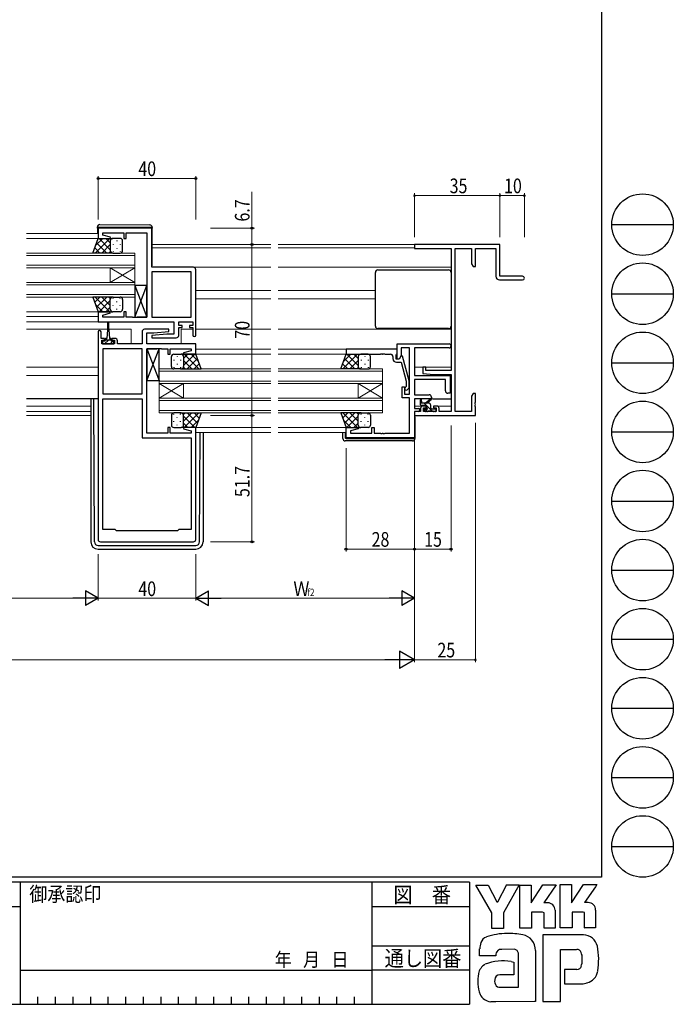
# Model space of a CAD drawing. Extents: x 0 to 1133, y 0 to 806.
# Drawn here: x 866 to 1133, y 0 to 403 of the extents above; entities that cross this region are included whole.
import ezdxf

# ---------------------------------------------------------------- set-up
doc = ezdxf.new("R2010")
doc.units = 0
for name, color, linetype, lineweight in [('YKK_11', 7, 'CONTINUOUS', 30), ('YKK_12', 2, 'CONTINUOUS', 13), ('YKK_13', 4, 'CONTINUOUS', 30), ('YKK_D', 6, 'CONTINUOUS', 13)]:
    doc.layers.add(name, color=color, linetype=linetype, lineweight=lineweight)
doc.layers.add('YKK_ZWAK', color=7, linetype='CONTINUOUS')
doc.styles.get("Standard").update_dxf_attribs({"font": 'ROMANS.SHX', "bigfont": 'EXTFONT.SHX'})
doc.styles.add('text-b', font='extslim2.shx', dxfattribs={"width": 0.8, "bigfont": 'extfont2.shx'})
doc.styles.add('YKK_OSSTYLE1', font='romans.shx', dxfattribs={"width": 0.9, "bigfont": 'EXTFONT.SHX'})

# ---------------------------------------------------------------- blocks, each defined once
blk = doc.blocks.new('A201')
at = {"layer": 'YKK_ZWAK', "color": 254, "linetype": 'Continuous'}
for p, q in [((571, 410), (571, 35)), ((571, 35), (21, 35)), ((544, 34), (21, 34)), ((452, 34), (452, 9)), ((524, 34), (524, 9)), ((544, 34), (544, 9)), ((548.59, 27.71), (545.31, 33.35)), ((545.31, 33.35), (547.82, 33.35)), ((547.82, 33.35), (549.62, 29.99)), ((551.6, 33.43), (549.77, 29.88)), ((554.19, 33.43), (550.95, 27.7)), ((551.6, 33.43), (554.19, 33.43)), ((554.33, 24.55), (554.33, 33.41)), ((554.33, 33.41), (556.63, 33.41)), ((556.63, 29.77), (559.04, 33.45)), ((556.63, 33.41), (556.63, 29.77)), ((559.04, 33.45), (561.77, 33.45)), ((561.77, 33.45), (559.24, 29.78)), ((562.55, 24.63), (562.55, 33.49)), ((562.55, 33.49), (564.89, 33.49)), ((564.89, 29.78), (567.34, 33.49)), ((564.89, 33.49), (564.89, 29.78)), ((567.34, 33.49), (570.04, 33.49)), ((569.77, 33.02), (567.54, 29.84)), ((570.04, 33.49), (569.77, 33.02)), ((549.62, 29.99), (549.77, 29.88)), ((559.99, 29.78), (559.24, 29.78)), ((561.53, 28.24), (561.53, 24.61)), ((568.29, 29.84), (567.54, 29.84)), ((569.83, 28.24), (569.83, 24.65)), ((548.59, 24.53), (548.59, 27.71)), ((550.95, 27.7), (550.95, 24.53)), ((558.98, 27.87), (556.7, 27.87)), ((556.7, 27.87), (556.7, 24.55)), ((559.29, 27.75), (558.98, 27.87)), ((559.29, 24.61), (559.29, 27.75)), ((567.26, 27.89), (564.99, 27.89)), ((564.99, 27.89), (564.99, 24.63)), ((567.57, 27.77), (567.26, 27.89)), ((567.57, 24.65), (567.57, 27.77)), ((550.95, 24.53), (548.59, 24.53)), ((556.7, 24.55), (554.33, 24.55)), ((561.53, 24.61), (559.29, 24.61)), ((564.99, 24.63), (562.55, 24.63)), ((567.57, 24.68), (567.61, 24.65)), ((569.83, 24.65), (567.57, 24.65)), ((559.02, 23.22), (559.02, 9.57)), ((567.3, 23.22), (559.02, 23.22)), ((524, 21), (544, 21)), ((546.08, 18.95), (546.08, 20.33)), ((553.25, 20.28), (550.61, 20.23)), ((562.61, 9.57), (562.61, 20.24)), ((562.61, 20.24), (565.93, 20.24)), ((549.41, 18.95), (546.08, 18.95)), ((554.02, 12.52), (554.02, 19.47)), ((557.51, 20.01), (557.51, 9.59)), ((566.98, 19.17), (566.99, 17.29)), ((552.55, 17.73), (553.05, 17.62)), ((553.05, 17.62), (553.05, 15.05)), ((566.01, 16.15), (563.48, 16.15)), ((563.48, 16.15), (563.48, 13.2)), ((452, 16), (524, 16)), ((553.05, 15.05), (550.2, 15.05)), ((550, 12.52), (554.02, 12.52)), ((553.71, 12.52), (553.96, 12.52)), ((554.02, 12.52), (554.02, 12.52)), ((563.48, 13.2), (567.28, 13.2)), ((567.28, 13.2), (568.06, 13.37)), ((21, 9), (544, 9)), ((549.41, 9.53), (548.34, 9.53)), ((557.28, 9.55), (549.41, 9.53)), ((557.51, 9.59), (557.28, 9.55)), ((559.02, 9.57), (562.05, 9.57)), ((562.05, 9.57), (562.61, 9.57))]:
    blk.add_line(p, q, dxfattribs=at)
at = {"layer": 'YKK_ZWAK', "color": 8, "linetype": 'Continuous'}
for p, q in [((573.13, 168.56), (585.73, 168.56)), ((573.13, 154.42), (585.73, 154.42)), ((573.13, 140.28), (585.73, 140.28)), ((573.13, 126.14), (585.73, 126.14)), ((573.13, 112), (585.73, 112)), ((573.13, 97.86), (585.73, 97.86)), ((573.13, 83.72), (585.73, 83.72)), ((573.13, 69.58), (585.73, 69.58)), ((573.13, 55.44), (585.73, 55.44)), ((573.13, 41.3), (585.73, 41.3))]:
    blk.add_line(p, q, dxfattribs=at)
at = {"layer": 'YKK_ZWAK', "color": 131, "linetype": 'Continuous'}
for p, q in [((437.7, 29), (452, 29)), ((524, 29), (544, 29)), ((544, 16), (524, 16)), ((455.6, 10.5), (455.6, 9)), ((459.2, 10.5), (459.2, 9)), ((462.8, 10.5), (462.8, 9)), ((466.4, 10.5), (466.4, 9)), ((470, 10.5), (470, 9)), ((473.6, 10.5), (473.6, 9)), ((477.2, 10.5), (477.2, 9)), ((480.8, 10.5), (480.8, 9)), ((484.4, 10.5), (484.4, 9)), ((488, 10.5), (488, 9)), ((491.6, 10.5), (491.6, 9)), ((495.2, 10.5), (495.2, 9)), ((498.8, 10.5), (498.8, 9)), ((502.4, 10.5), (502.4, 9)), ((506, 10.5), (506, 9)), ((509.6, 10.5), (509.6, 9)), ((513.2, 10.5), (513.2, 9)), ((516.8, 10.5), (516.8, 9)), ((520.4, 10.5), (520.4, 9))]:
    blk.add_line(p, q, dxfattribs=at)
at = {"layer": 'YKK_ZWAK', "color": 8, "linetype": 'Continuous'}
for centre in [(579.43, 168.56), (579.43, 154.42), (579.43, 140.28), (579.43, 126.14), (579.43, 112), (579.43, 97.86), (579.43, 83.72), (579.43, 69.58), (579.43, 55.44), (579.43, 41.3)]:
    blk.add_circle(centre, 6.3, dxfattribs=at)
at = {"layer": 'YKK_ZWAK', "color": 254, "linetype": 'Continuous'}
for centre, radius, start, end in [((559.99, 28.24), 1.54, 0.0017, 89.996), ((568.29, 28.29), 1.54, 0.0017, 89.996), ((548, 21.1), 1.75, 109.0213, 161.5126), ((551.66, 10.86), 12.63, 89.8916, 109.3085), ((552.03, 8.67), 14.82, 78.7801, 91.4694), ((554.38, 20.07), 3.18, 40.6642, 80.3169), ((567.19, 20.11), 3.1, 14.4457, 87.0875), ((549.69, 20.31), 3.6, 158.4108, 179.7178), ((550.51, 19.02), 1.21, 85.5055, 126.7804), ((552.9, 19.18), 1.16, 14.7552, 72.4499), ((554.22, 20.08), 3.29, 358.7806, 38.7656), ((566.05, 19.37), 0.878, 16.4312, 96.9166), ((555.55, 18.15), 14.9, 350.9903, 10.6762), ((550.91, 18.99), 1.51, 138.4638, 181.7136), ((564.38, 18.85), 2.62, 4.9342, 17.0355), ((548.59, 14.77), 2.79, 121.8271, 169.0847), ((550.8, 8.39), 9.51, 79.381, 112.0583), ((566.01, 17.08), 0.933, 269.9547, 342.9014), ((564.36, 17.54), 2.64, 343.6902, 354.7536), ((553.61, 13.72), 7.92, 168.7637, 199.8008), ((550.21, 14.01), 1.03, 90.3395, 178.0364), ((567.24, 16.32), 3.07, 285.4429, 349.9045), ((550.84, 13.77), 1.69, 171.082, 216.7192), ((550.18, 13.6), 1.09, 230.9728, 260.7549), ((548.6, 12.25), 2.73, 207.3144, 263.5946)]:
    blk.add_arc(centre, radius, start, end, dxfattribs=at)
at = {"layer": 'YKK_ZWAK', "color": 131, "linetype": 'Continuous', "style": 'YKK_OSSTYLE1', "width": 0.9}
for s, height, p in [('御承認印', 3, (453.91, 30.05)), ('図\u3000番', 3.2, (528.43, 29.81)), ('通し図番', 3.2, (526.63, 16.8)), ('年   月   日', 2.828, (504.13, 16.74))]:
    blk.add_text(s, height=height, dxfattribs=at).set_placement(p)

msp = doc.modelspace()

# ---------------------------------------------------------------- linework, layer by layer
at = {"layer": 'YKK_11', "linetype": 'ByBlock', "lineweight": -2, "ltscale": 0.5}
for p, q in [((919.96, 317.68), (897.96, 317.68)), ((897.96, 317.68), (897.96, 313.48)), ((899.89, 314.84), (899.89, 315.75)), ((899.89, 315.75), (908.46, 315.75)), ((902.99, 314.01), (899.89, 314.84)), ((908.46, 315.75), (908.46, 313.48)), ((909.46, 313.48), (909.46, 315.75)), ((909.46, 315.75), (917.96, 315.75)), ((917.96, 315.75), (917.96, 281.21)), ((919.96, 301.68), (919.96, 317.68)), ((897.96, 313.48), (902.93, 313.48)), ((902.93, 313.48), (902.99, 314.01)), ((908.46, 313.48), (909.46, 313.48)), ((936.96, 301.68), (919.96, 301.68)), ((919.96, 299.75), (919.96, 281.21)), ((919.96, 299.75), (919.96, 281.21)), ((936.03, 299.75), (919.96, 299.75)), ((936.03, 281.21), (936.03, 299.75)), ((937.96, 273.88), (937.96, 300.68)), ((902.93, 283.48), (897.96, 283.48)), ((897.96, 283.48), (897.96, 279.28)), ((899.89, 282.13), (902.99, 282.96)), ((899.89, 281.21), (899.89, 282.13)), ((902.99, 282.96), (902.93, 283.48)), ((909.46, 283.48), (908.46, 283.48)), ((908.46, 283.48), (908.46, 281.21)), ((909.46, 281.21), (909.46, 283.48)), ((897.96, 279.28), (929.03, 279.28)), ((908.46, 281.21), (899.89, 281.21)), ((912.01, 281.21), (909.46, 281.21)), ((912.19, 281.09), (912.01, 281.21)), ((912.74, 281.09), (912.19, 281.09)), ((912.92, 281.21), (912.74, 281.09)), ((913.01, 281.21), (912.92, 281.21)), ((913.19, 281.09), (913.01, 281.21)), ((913.74, 281.09), (913.19, 281.09)), ((913.92, 281.21), (913.74, 281.09)), ((917.96, 281.21), (913.92, 281.21)), ((919.96, 281.21), (936.03, 281.21)), ((929.03, 279.28), (929.03, 274.28)), ((930.96, 277.78), (930.96, 279.28)), ((930.96, 279.28), (936.76, 279.28)), ((936.76, 279.28), (936.76, 277.78)), ((897.96, 275.18), (897.96, 190.28)), ((899.16, 272.58), (899.16, 275.18)), ((915.96, 275.28), (915.96, 270.28)), ((926.94, 276.28), (916.96, 276.28)), ((917.89, 270.28), (917.89, 274.78)), ((917.89, 274.78), (920.77, 274.78)), ((926.16, 274.28), (919.94, 273.74)), ((920.77, 274.78), (926.98, 275.33)), ((929.03, 274.28), (926.16, 274.28)), ((926.98, 275.33), (926.94, 276.28)), ((932.36, 277.78), (930.96, 277.78)), ((930.96, 273.78), (930.96, 276.98)), ((930.96, 276.98), (932.36, 276.98)), ((932.36, 276.98), (932.36, 277.78)), ((936.76, 277.78), (935.36, 277.78)), ((935.36, 277.78), (935.36, 276.98)), ((935.36, 276.98), (936.76, 276.98)), ((936.76, 276.98), (936.76, 273.88)), ((900.56, 272.58), (899.16, 272.58)), ((899.46, 270.28), (899.46, 271.78)), ((899.46, 271.78), (900.56, 271.78)), ((904.66, 270.28), (899.46, 270.28)), ((900.56, 271.78), (900.56, 272.58)), ((904.86, 272.58), (903.56, 272.58)), ((903.56, 272.58), (903.56, 271.78)), ((903.56, 271.78), (904.66, 271.78)), ((904.66, 271.78), (904.66, 270.28)), ((905.86, 270.28), (905.86, 271.58)), ((915.96, 270.28), (905.86, 270.28)), ((937.96, 270.28), (917.89, 270.28)), ((919.94, 273.74), (919.99, 272.78)), ((919.99, 272.78), (929.96, 272.78)), ((937.96, 266.08), (937.96, 270.28)), ((1020.46, 264.08), (1020.46, 270.28)), ((1020.46, 270.28), (1041.65, 270.28)), ((915.96, 268.35), (899.89, 268.35)), ((899.89, 268.35), (899.89, 249.81)), ((915.96, 249.81), (915.96, 268.35)), ((915.96, 249.81), (915.96, 268.35)), ((917.96, 233.81), (917.96, 268.35)), ((917.96, 268.35), (922.01, 268.35)), ((922.01, 268.35), (922.19, 268.47)), ((922.19, 268.47), (922.74, 268.47)), ((922.74, 268.47), (922.92, 268.35)), ((922.92, 268.35), (923.01, 268.35)), ((923.01, 268.35), (923.19, 268.47)), ((923.19, 268.47), (923.74, 268.47)), ((923.74, 268.47), (923.92, 268.35)), ((923.92, 268.35), (926.46, 268.35)), ((926.46, 268.35), (926.46, 266.08)), ((926.46, 266.08), (927.46, 266.08)), ((927.46, 266.08), (927.46, 268.35)), ((927.46, 268.35), (936.03, 268.35)), ((936.03, 267.44), (932.94, 266.61)), ((932.94, 266.61), (933, 266.08)), ((933, 266.08), (937.96, 266.08)), ((936.03, 268.35), (936.03, 267.44)), ((1020.46, 268.08), (999.46, 268.08)), ((999.46, 268.08), (999.46, 266.08)), ((999.46, 266.08), (1013.51, 266.08)), ((1013.51, 266.08), (1013.69, 266.2)), ((1013.69, 266.2), (1014.24, 266.2)), ((1014.24, 266.2), (1014.42, 266.08)), ((1014.42, 266.08), (1014.51, 266.08)), ((1014.51, 266.08), (1014.69, 266.2)), ((1014.69, 266.2), (1015.24, 266.2)), ((1015.24, 266.2), (1015.42, 266.08)), ((1015.42, 266.08), (1017.66, 266.08)), ((1019.96, 265.88), (1020.16, 266.08)), ((1020.16, 266.08), (1020.46, 266.38)), ((1020.46, 266.38), (1020.46, 268.08)), ((1025.46, 268.65), (1022.09, 268.65)), ((1022.09, 268.65), (1022.09, 265.52)), ((1025.46, 249.68), (1025.46, 268.65)), ((1041.65, 268.65), (1027.46, 268.65)), ((1027.46, 268.65), (1027.46, 257.38)), ((1018.66, 265.08), (1018.66, 264.28)), ((1019.96, 264.08), (1019.96, 265.88)), ((1021.26, 264.08), (1019.96, 264.08)), ((1020.16, 262.78), (1021.99, 262.78)), ((1021.26, 264.08), (1020.46, 264.08)), ((1022.09, 265.52), (1021.26, 264.08)), ((1021.96, 265.28), (1021.26, 264.08)), ((1022.56, 265.28), (1021.96, 265.28)), ((1021.99, 262.78), (1024.06, 255.02)), ((1025.26, 255.18), (1022.56, 265.28)), ((1024.06, 255.02), (1024.06, 252.83)), ((1025.26, 252.34), (1025.26, 255.18)), ((1027.46, 257.38), (1042.16, 257.38)), ((1040.16, 255.75), (1027.46, 255.75)), ((1027.46, 255.75), (1027.46, 249.51)), ((1040.16, 251.08), (1040.16, 255.75)), ((1042.16, 254.04), (1042.04, 253.86)), ((1042.16, 257.38), (1042.16, 254.04)), ((1022.46, 248.18), (1022.46, 252.68)), ((1022.46, 252.68), (1023.46, 252.68)), ((1023.46, 252.68), (1023.46, 249.68)), ((1024.06, 252.83), (1023.64, 252.41)), ((1024.49, 251.56), (1025.26, 252.34)), ((1042.16, 250.08), (1041.16, 250.08)), ((1042.04, 253.86), (1042.04, 253.31)), ((1042.04, 253.31), (1042.16, 253.13)), ((1042.16, 253.13), (1042.16, 250.08)), ((899.89, 249.81), (915.96, 249.81)), ((899.89, 194.28), (899.89, 247.88)), ((899.89, 194.28), (899.89, 247.88)), ((899.89, 247.88), (915.96, 247.88)), ((915.96, 247.88), (915.96, 231.88)), ((1025.46, 248.18), (1022.46, 248.18)), ((1023.46, 249.68), (1025.46, 249.68)), ((1025.46, 233.78), (1025.46, 248.18)), ((1027.46, 249.51), (1033.46, 249.51)), ((1034.46, 247.88), (1027.46, 247.88)), ((1027.46, 247.88), (1027.46, 243.88)), ((1034.46, 248.51), (1034.46, 247.88)), ((1027.46, 243.88), (1029.16, 243.88)), ((1029.16, 242.68), (1027.46, 242.68)), ((1027.46, 242.68), (1027.46, 231.88)), ((926.46, 233.81), (917.96, 233.81)), ((927.46, 236.08), (926.46, 236.08)), ((926.46, 236.08), (926.46, 233.81)), ((927.46, 233.81), (927.46, 236.08)), ((936.03, 233.81), (927.46, 233.81)), ((933, 236.08), (932.94, 235.56)), ((932.94, 235.56), (936.03, 234.73)), ((937.96, 236.08), (933, 236.08)), ((936.03, 234.73), (936.03, 233.81)), ((937.96, 190.28), (937.96, 236.08)), ((999.46, 231.88), (999.46, 236.08)), ((999.46, 236.08), (1004.43, 236.08)), ((1004.49, 235.56), (1001.36, 234.72)), ((1001.36, 234.72), (1001.36, 233.78)), ((1001.36, 233.78), (1009.96, 233.78)), ((1004.43, 236.08), (1004.49, 235.56)), ((1009.96, 233.78), (1009.96, 236.08)), ((1009.96, 236.08), (1010.96, 236.08)), ((1010.96, 236.08), (1010.96, 233.78)), ((1010.96, 233.78), (1013.51, 233.78)), ((1013.51, 233.78), (1013.69, 233.66)), ((1014.24, 233.66), (1014.42, 233.78)), ((1014.42, 233.78), (1014.51, 233.78)), ((1014.51, 233.78), (1014.69, 233.66)), ((1015.24, 233.66), (1015.42, 233.78)), ((1015.42, 233.78), (1025.46, 233.78)), ((915.96, 231.88), (936.03, 231.88)), ((936.03, 231.88), (936.03, 194.28)), ((1027.46, 231.88), (999.46, 231.88)), ((1013.69, 233.66), (1014.24, 233.66)), ((1014.69, 233.66), (1015.24, 233.66)), ((904.96, 194.28), (899.89, 194.28)), ((905.46, 193.78), (904.96, 194.28)), ((930.46, 193.78), (905.46, 193.78)), ((930.96, 194.28), (930.46, 193.78)), ((936.03, 194.28), (930.96, 194.28)), ((898.96, 189.28), (936.96, 189.28))]:
    msp.add_line(p, q, dxfattribs=at)
at = {"layer": 'YKK_11', "color": 0, "linetype": 'ByBlock', "lineweight": -2}
for p, q in [((1062.46, 310.98), (1027.46, 310.98)), ((1027.46, 310.98), (1027.46, 309.35)), ((1062.46, 297.98), (1062.46, 310.98)), ((1027.46, 309.35), (1042.46, 309.35)), ((1042.46, 309.35), (1042.46, 259.48)), ((1044.09, 242.61), (1044.09, 309.35)), ((1044.09, 309.35), (1050.83, 309.35)), ((1050.83, 309.35), (1050.83, 303.07)), ((1052.46, 301.98), (1052.46, 309.35)), ((1052.46, 309.35), (1060.83, 309.35)), ((1060.83, 309.35), (1060.83, 297.98)), ((1050.83, 303.07), (1051.46, 301.98)), ((1051.46, 301.98), (1052.46, 301.98)), ((1062.33, 296.48), (1071.71, 296.48)), ((1071.71, 297.98), (1062.46, 297.98)), ((1030.96, 260.78), (1030.96, 258.18)), ((1032.16, 260.78), (1030.96, 260.78)), ((1030.96, 258.18), (1035.46, 257.78)), ((1032.16, 259.48), (1032.16, 260.78)), ((1042.46, 259.48), (1032.16, 259.48)), ((1035.46, 257.78), (1042.46, 257.78)), ((1042.46, 257.78), (1042.46, 242.61)), ((1051.46, 249.98), (1050.83, 248.89)), ((1052.46, 249.98), (1051.46, 249.98)), ((1052.46, 246.44), (1052.46, 249.98)), ((1050.83, 248.89), (1050.83, 242.61)), ((1052.34, 246.26), (1052.46, 246.44)), ((1052.34, 245.71), (1052.34, 246.26)), ((1029.96, 242.61), (1027.46, 242.61)), ((1027.46, 242.61), (1027.46, 240.98)), ((1029.96, 243.88), (1029.96, 242.61)), ((1032.26, 244.88), (1030.96, 244.88)), ((1031.16, 244.08), (1032.26, 244.08)), ((1031.16, 242.61), (1031.16, 244.08)), ((1036.36, 242.61), (1031.16, 242.61)), ((1032.26, 244.08), (1032.26, 244.88)), ((1035.26, 244.88), (1035.26, 244.08)), ((1036.56, 244.88), (1035.26, 244.88)), ((1035.26, 244.08), (1036.36, 244.08)), ((1036.36, 244.08), (1036.36, 242.61)), ((1037.56, 242.61), (1037.56, 243.88)), ((1042.46, 242.61), (1037.56, 242.61)), ((1050.83, 242.61), (1044.09, 242.61)), ((1052.46, 245.53), (1052.34, 245.71)), ((1052.34, 245.26), (1052.46, 245.44)), ((1052.34, 244.71), (1052.34, 245.26)), ((1052.46, 244.53), (1052.34, 244.71)), ((1052.46, 245.44), (1052.46, 245.53)), ((1052.46, 240.98), (1052.46, 244.53)), ((1027.46, 240.98), (1052.46, 240.98))]:
    msp.add_line(p, q, dxfattribs=at)
at = {"layer": 'YKK_11', "linetype": 'ByBlock', "lineweight": -2, "ltscale": 0.5}
for centre, radius, start, end in [((936.96, 300.68), 1, 0, 90), ((898.56, 275.18), 0.6, 360, 180), ((916.96, 275.28), 1, 90, 180), ((904.86, 271.58), 1, 0, 90), ((929.96, 273.78), 1, 270, 360), ((937.36, 273.88), 0.6, 180, 0), ((1041.65, 269.47), 0.815, 270, 90), ((1017.66, 265.08), 1, 0, 90), ((1020.16, 264.28), 1.5, 180, 270), ((1024.06, 251.98), 0.6, 135, 315), ((1041.16, 251.08), 1, 180, 270), ((1033.46, 248.51), 1, 0, 90), ((1029.16, 243.28), 0.6, 270, 90), ((898.96, 190.28), 1, 180, 270), ((936.96, 190.28), 1, 270, 360)]:
    msp.add_arc(centre, radius, start, end, dxfattribs=at)
at = {"layer": 'YKK_11', "color": 0, "linetype": 'ByBlock', "lineweight": -2}
for centre, radius, start, end in [((1062.33, 297.98), 1.5, 180, 270), ((1071.71, 297.23), 0.75, 270, 90), ((1030.96, 243.88), 1, 90, 180), ((1036.56, 243.88), 1, 0, 90)]:
    msp.add_arc(centre, radius, start, end, dxfattribs=at)
at = {"layer": 'YKK_12', "ltscale": 1.5}
for p, q in [((897.96, 315.48), (868.71, 315.48)), ((897.96, 313.48), (868.71, 313.48)), ((920.16, 310.98), (968.71, 310.98)), ((1027.76, 310.98), (971.71, 310.98)), ((920.16, 309.58), (968.71, 309.58)), ((1027.46, 309.58), (971.71, 309.58)), ((936.96, 301.68), (968.71, 301.68)), ((1042.46, 301.68), (971.71, 301.68)), ((937.96, 292.18), (968.71, 292.18)), ((1011.46, 292.18), (971.71, 292.18)), ((937.96, 288.78), (968.71, 288.78)), ((1011.46, 288.78), (971.71, 288.78)), ((898.46, 283.48), (868.71, 283.48)), ((868.71, 281.48), (897.96, 281.49)), ((898.46, 279.28), (868.71, 279.28)), ((901.81, 276.28), (868.71, 276.28)), ((902.31, 276.28), (911.46, 276.28)), ((911.46, 276.28), (911.46, 270.28)), ((931.96, 276.28), (936.76, 276.28)), ((931.96, 276.28), (931.96, 270.28)), ((937.96, 276.28), (968.71, 276.28)), ((1042.46, 276.28), (971.71, 276.28)), ((937.72, 266.08), (968.71, 266.08)), ((937.96, 268.08), (968.71, 268.08)), ((999.76, 268.08), (971.71, 268.08)), ((999.96, 266.08), (971.71, 266.08)), ((897.96, 260.78), (868.71, 260.78)), ((1027.46, 260.78), (1042.46, 260.78)), ((897.96, 257.38), (868.71, 257.38)), ((1027.46, 257.38), (1042.46, 257.38)), ((894.97, 244.88), (868.71, 244.88)), ((894.97, 242.61), (868.71, 242.61)), ((1027.46, 244.88), (1030.96, 244.88)), ((1027.57, 242.61), (1027.76, 242.61)), ((1036.56, 244.88), (1042.46, 244.88)), ((894.97, 240.98), (868.71, 240.98)), ((1027.46, 240.98), (1027.76, 240.98)), ((937.46, 236.08), (968.71, 236.08)), ((937.96, 234.08), (968.71, 234.08)), ((999.97, 236.08), (971.71, 236.08)), ((999.46, 234.08), (971.71, 234.08))]:
    msp.add_line(p, q, dxfattribs=at)
at = {"layer": 'YKK_12', "linetype": 'Continuous', "ltscale": 1.5}
for p, q in [((912.96, 307.48), (868.71, 307.48)), ((912.96, 306.48), (868.71, 306.48)), ((912.96, 307.48), (912.96, 301.48)), ((912.96, 302.48), (868.71, 302.48)), ((912.96, 301.48), (868.71, 301.48)), ((902.96, 301.48), (902.96, 295.48)), ((912.96, 301.48), (902.96, 295.48)), ((912.96, 295.48), (902.96, 301.48)), ((912.96, 301.48), (912.96, 295.48)), ((912.96, 295.48), (868.71, 295.48)), ((912.96, 294.48), (868.71, 294.48)), ((912.96, 295.48), (912.96, 289.48)), ((912.96, 290.48), (868.71, 290.48)), ((912.96, 289.48), (868.71, 289.48)), ((922.96, 254.08), (922.96, 260.08)), ((922.96, 260.08), (968.71, 260.08)), ((922.96, 259.08), (968.71, 259.08)), ((1014.46, 260.08), (971.71, 260.08)), ((1014.46, 259.08), (971.71, 259.08)), ((1014.46, 260.08), (1014.46, 254.08)), ((922.96, 255.08), (968.71, 255.08)), ((922.96, 254.08), (922.96, 248.08)), ((922.96, 254.08), (932.96, 248.08)), ((922.96, 248.08), (932.96, 254.08)), ((922.96, 254.08), (968.71, 254.08)), ((932.96, 254.08), (932.96, 248.08)), ((1014.46, 255.08), (971.71, 255.08)), ((1014.46, 254.08), (971.71, 254.08)), ((1004.46, 254.08), (1004.46, 248.08)), ((1014.46, 254.08), (1004.46, 248.08)), ((1014.46, 248.08), (1004.46, 254.08)), ((1014.46, 254.08), (1014.46, 248.08)), ((922.96, 242.08), (922.96, 248.08)), ((922.96, 248.08), (968.71, 248.08)), ((922.96, 247.08), (968.71, 247.08)), ((1014.46, 248.08), (971.71, 248.08)), ((1014.46, 247.08), (971.71, 247.08)), ((1014.46, 248.08), (1014.46, 242.08)), ((922.96, 243.08), (968.71, 243.08)), ((922.96, 242.08), (968.71, 242.08)), ((1014.46, 243.08), (971.71, 243.08)), ((1014.46, 242.08), (971.71, 242.08))]:
    msp.add_line(p, q, dxfattribs=at)
at = {"layer": 'YKK_13', "ltscale": 1.5}
for p, q in [((898.67, 319.17), (919.17, 318.99)), ((897.66, 317.98), (897.66, 318.17)), ((898.17, 317.98), (897.66, 317.98)), ((897.66, 317.68), (897.66, 317.98)), ((897.66, 317.68), (897.66, 315.48)), ((919.67, 317.98), (898.17, 317.98)), ((920.16, 317.98), (919.67, 317.98)), ((920.16, 317.99), (920.16, 317.98)), ((920.16, 317.98), (920.16, 317.68)), ((920.16, 302.68), (920.16, 317.68)), ((895.82, 307.48), (897.96, 313.48)), ((902.7, 313.48), (896.7, 307.48)), ((899.87, 313.48), (896.91, 310.52)), ((901.52, 307.48), (897.32, 311.68)), ((897.96, 313.48), (903.96, 313.48)), ((902.96, 308.86), (898.34, 313.48)), ((902.96, 310.92), (899.52, 307.48)), ((902.96, 311.69), (901.17, 313.48)), ((902.96, 312.48), (902.96, 308.88)), ((902.96, 312.08), (902.96, 308.48)), ((906.96, 313.48), (903.96, 313.48)), ((904.19, 311.15), (904.19, 310.95)), ((905.6, 312.56), (905.6, 312.36)), ((907.02, 311.15), (907.02, 310.95)), ((907.96, 308.48), (907.96, 312.48)), ((904.19, 307.48), (895.82, 307.48)), ((898.69, 307.48), (896.58, 309.6)), ((903.02, 308.15), (902.35, 307.48)), ((903.96, 307.48), (906.96, 307.48)), ((904.19, 308.12), (904.19, 307.92)), ((905.6, 309.53), (905.6, 309.33)), ((907.02, 308.12), (907.02, 307.92)), ((1011.46, 277.59), (1011.46, 299.57)), ((1012.46, 300.57), (1041.46, 300.57)), ((1042.46, 299.57), (1042.46, 277.59)), ((912.96, 281.21), (917.96, 294.21)), ((912.96, 294.21), (917.96, 281.21)), ((917.96, 294.21), (912.96, 294.21)), ((912.96, 294.21), (912.96, 281.21)), ((917.96, 281.21), (917.96, 294.21)), ((904.19, 289.48), (895.82, 289.48)), ((895.82, 289.48), (897.96, 283.48)), ((898.69, 289.48), (896.58, 287.37)), ((902.7, 283.48), (896.7, 289.48)), ((899.87, 283.48), (896.91, 286.44)), ((901.52, 289.48), (897.32, 285.29)), ((902.96, 288.1), (898.34, 283.48)), ((902.96, 286.04), (899.52, 289.48)), ((903.02, 288.81), (902.35, 289.48)), ((902.96, 284.88), (902.96, 288.48)), ((902.96, 284.48), (902.96, 288.08)), ((903.96, 289.48), (906.96, 289.48)), ((904.19, 288.85), (904.19, 289.05)), ((905.6, 287.43), (905.6, 287.63)), ((907.02, 288.85), (907.02, 289.05)), ((907.96, 288.48), (907.96, 284.48)), ((897.96, 283.48), (903.96, 283.48)), ((902.96, 285.27), (901.17, 283.48)), ((906.96, 283.48), (903.96, 283.48)), ((904.19, 285.82), (904.19, 286.02)), ((905.6, 284.4), (905.6, 284.6)), ((907.02, 285.82), (907.02, 286.02)), ((901.81, 279.03), (901.81, 276.08)), ((902.31, 276.08), (902.31, 279.03)), ((912.96, 281.21), (917.96, 281.21)), ((901.81, 276.08), (901.56, 272.58)), ((902.31, 276.08), (902.56, 272.58)), ((1041.46, 276.59), (1012.46, 276.59)), ((900.81, 271.38), (899.76, 271.38)), ((899.76, 271.38), (899.76, 270.28)), ((899.76, 270.28), (904.36, 270.28)), ((900.81, 271.38), (900.81, 272.18)), ((903.31, 271.88), (900.81, 271.88)), ((901.21, 272.58), (901.56, 272.58)), ((902.56, 272.58), (902.91, 272.58)), ((903.31, 272.18), (903.31, 271.38)), ((904.36, 271.38), (903.31, 271.38)), ((904.36, 270.28), (904.36, 271.38)), ((917.96, 255.35), (922.96, 268.35)), ((917.96, 268.35), (922.96, 255.35)), ((922.96, 268.35), (917.96, 268.35)), ((917.96, 268.35), (917.96, 255.35)), ((922.96, 255.35), (922.96, 268.35)), ((928.96, 266.08), (931.96, 266.08)), ((937.96, 266.08), (931.96, 266.08)), ((932.96, 261.46), (937.58, 266.08)), ((932.96, 264.29), (934.76, 266.08)), ((933.23, 266.08), (939.23, 260.08)), ((936.06, 266.08), (939.02, 263.12)), ((940.11, 260.08), (937.96, 266.08)), ((997.32, 260.08), (999.46, 266.08)), ((1004.2, 266.08), (998.2, 260.08)), ((1001.37, 266.08), (998.41, 263.12)), ((999.46, 266.08), (1005.46, 266.08)), ((1004.46, 261.46), (999.84, 266.08)), ((1004.46, 264.29), (1002.67, 266.08)), ((1008.46, 266.08), (1005.46, 266.08)), ((927.96, 261.08), (927.96, 265.08)), ((928.91, 263.75), (928.91, 263.55)), ((930.33, 265.16), (930.33, 264.96)), ((930.33, 262.13), (930.33, 261.93)), ((931.74, 263.75), (931.74, 263.55)), ((932.96, 265.08), (932.96, 261.48)), ((932.96, 264.68), (932.96, 261.08)), ((932.96, 263.52), (936.4, 260.08)), ((934.41, 260.08), (938.61, 264.28)), ((937.24, 260.08), (939.35, 262.2)), ((1000.19, 260.08), (998.08, 262.2)), ((1003.02, 260.08), (998.82, 264.28)), ((1004.46, 263.52), (1001.02, 260.08)), ((1004.46, 265.08), (1004.46, 261.48)), ((1004.46, 264.68), (1004.46, 261.08)), ((1005.69, 263.75), (1005.69, 263.55)), ((1007.1, 265.16), (1007.1, 264.96)), ((1007.1, 262.13), (1007.1, 261.93)), ((1008.52, 263.75), (1008.52, 263.55)), ((1009.46, 261.08), (1009.46, 265.08)), ((928.91, 260.72), (928.91, 260.52)), ((931.96, 260.08), (928.96, 260.08)), ((931.74, 260.72), (931.74, 260.52)), ((931.74, 260.08), (940.11, 260.08)), ((932.91, 260.75), (933.58, 260.08)), ((1005.69, 260.08), (997.32, 260.08)), ((1004.52, 260.75), (1003.85, 260.08)), ((1005.46, 260.08), (1008.46, 260.08)), ((1005.69, 260.72), (1005.69, 260.52)), ((1008.52, 260.72), (1008.52, 260.52)), ((917.96, 255.35), (922.96, 255.35)), ((897.96, 247.88), (868.71, 247.88)), ((894.96, 247.88), (894.96, 189.28)), ((896.46, 189.28), (896.17, 247.88)), ((897.96, 247.88), (897.66, 247.88)), ((1029.96, 245.41), (1029.96, 247.41)), ((1033.16, 246.11), (1029.96, 246.11)), ((1030.26, 247.24), (1030.46, 246.11)), ((1031.86, 246.11), (1034.08, 247.8)), ((1032.46, 246.11), (1034.28, 247.51)), ((1034.89, 247.88), (1042.46, 247.88)), ((931.96, 242.08), (928.96, 242.08)), ((931.74, 242.08), (940.11, 242.08)), ((932.91, 241.41), (933.58, 242.08)), ((932.96, 238.64), (936.4, 242.08)), ((933.23, 236.08), (939.23, 242.08)), ((934.41, 242.08), (938.61, 237.89)), ((937.24, 242.08), (939.35, 239.97)), ((940.11, 242.08), (937.96, 236.08)), ((1005.69, 242.08), (997.32, 242.08)), ((997.32, 242.08), (999.46, 236.08)), ((1000.19, 242.08), (998.08, 239.97)), ((1004.2, 236.08), (998.2, 242.08)), ((1003.02, 242.08), (998.82, 237.89)), ((1004.46, 238.64), (1001.02, 242.08)), ((1004.52, 241.41), (1003.85, 242.08)), ((1005.46, 242.08), (1008.46, 242.08)), ((1032.26, 245.11), (1030.26, 245.11)), ((1032.05, 242.7), (1031.55, 243.2)), ((1031.76, 243.71), (1032.1, 243.71)), ((1032.86, 242.61), (1032.26, 242.61)), ((1032.56, 244.17), (1032.56, 244.81)), ((1035.16, 242.81), (1033.06, 242.81)), ((1034.16, 244.01), (1034.16, 245.11)), ((1034.46, 243.71), (1035.86, 243.71)), ((1035.86, 242.61), (1035.36, 242.61)), ((1036.16, 243.41), (1036.16, 242.91)), ((927.96, 241.08), (927.96, 237.08)), ((928.91, 241.45), (928.91, 241.65)), ((928.91, 238.42), (928.91, 238.62)), ((930.33, 240.03), (930.33, 240.23)), ((931.74, 241.45), (931.74, 241.65)), ((931.74, 238.42), (931.74, 238.62)), ((932.96, 237.48), (932.96, 241.08)), ((932.96, 240.7), (937.58, 236.08)), ((932.96, 237.08), (932.96, 240.68)), ((932.96, 237.87), (934.76, 236.08)), ((936.06, 236.08), (939.02, 239.04)), ((1001.37, 236.08), (998.41, 239.04)), ((1004.46, 240.7), (999.84, 236.08)), ((1004.46, 237.87), (1002.67, 236.08)), ((1004.46, 237.48), (1004.46, 241.08)), ((1004.46, 237.08), (1004.46, 240.68)), ((1005.69, 241.45), (1005.69, 241.65)), ((1005.69, 238.42), (1005.69, 238.62)), ((1007.1, 240.03), (1007.1, 240.23)), ((1008.52, 241.45), (1008.52, 241.65)), ((1008.52, 238.42), (1008.52, 238.62)), ((1009.46, 241.08), (1009.46, 237.08)), ((928.96, 236.08), (931.96, 236.08)), ((930.33, 237), (930.33, 237.2)), ((937.96, 236.08), (931.96, 236.08)), ((939.47, 189.28), (939.69, 234.08)), ((940.96, 234.08), (940.96, 189.28)), ((999.46, 236.08), (1005.46, 236.08)), ((1008.46, 236.08), (1005.46, 236.08)), ((1007.1, 237), (1007.1, 237.2)), ((897.96, 187.78), (937.97, 187.78)), ((897.96, 186.28), (937.96, 186.28))]:
    msp.add_line(p, q, dxfattribs=at)
at = {"layer": 'YKK_13', "linetype": 'Continuous', "ltscale": 1.5}
for p, q in [((902.06, 271.74), (900.61, 270.28)), ((902.21, 271.88), (902.06, 271.74)), ((903.96, 271.38), (902.86, 270.28)), ((1034.79, 242.81), (1031.49, 246.11)), ((1030.24, 245.11), (1029.97, 245.39)), ((1032.75, 242.61), (1031.66, 243.7))]:
    msp.add_line(p, q, dxfattribs=at)
at = {"layer": 'YKK_13'}
for p, q in [((1027.46, 240.48), (1027.66, 240.48)), ((1027.66, 240.48), (1027.66, 231.88)), ((998.16, 231.58), (998.16, 234.08)), ((999.16, 234.08), (999.16, 231.88)), ((1026.66, 230.58), (999.16, 230.58)), ((999.46, 231.58), (1027.16, 231.58)), ((1027.16, 231.58), (1027.66, 231.58)), ((1027.66, 231.88), (1027.66, 231.58))]:
    msp.add_line(p, q, dxfattribs=at)
at = {"layer": 'YKK_13', "ltscale": 1.5}
for centre, radius, start, end in [((898.66, 318.17), 1, 89.5, 180), ((919.16, 317.99), 1, 0, 89.5), ((903.96, 312.48), 1, 90, 180), ((903.96, 312.48), 1, 90, 180), ((906.96, 312.48), 1, 360, 90), ((903.96, 308.48), 1, 180, 270), ((903.96, 308.48), 1, 180, 270), ((906.96, 308.48), 1, 270, 360), ((919.66, 302.68), 0.5, 306.8698, 0), ((1012.46, 299.57), 1, 90.0051, 180), ((1041.46, 299.57), 1, 0, 89.9949), ((903.96, 288.48), 1, 90, 180), ((903.96, 288.48), 1, 90, 180), ((906.96, 288.48), 1, 360, 90), ((903.96, 284.48), 1, 180, 270), ((903.96, 284.48), 1, 180, 270), ((906.96, 284.48), 1, 270, 360), ((902.06, 279.03), 0.25, 0, 180), ((1012.46, 277.59), 1, 180, 270), ((1041.46, 277.59), 1, 270, 0), ((901.21, 272.18), 0.4, 90, 180), ((902.91, 272.18), 0.4, 0, 90), ((928.96, 265.08), 1, 90, 180), ((931.96, 265.08), 1, 0, 90), ((931.96, 265.08), 1, 0, 90), ((1005.46, 265.08), 1, 90, 180), ((1005.46, 265.08), 1, 90, 180), ((1008.46, 265.08), 1, 360, 90), ((928.96, 261.08), 1, 180, 270), ((931.96, 261.08), 1, 270, 0), ((931.96, 261.08), 1, 270, 0), ((1005.46, 261.08), 1, 180, 270), ((1005.46, 261.08), 1, 180, 270), ((1008.46, 261.08), 1, 270, 360), ((1030.16, 247.41), 0.2, 300, 180), ((1033.16, 245.11), 1, 0, 90), ((1034.26, 247.71), 0.2, 275.5829, 155.5829), ((928.96, 241.08), 1, 90, 180), ((931.96, 241.08), 1, 0, 90), ((931.96, 241.08), 1, 0, 90), ((1005.46, 241.08), 1, 90, 180), ((1005.46, 241.08), 1, 90, 180), ((1008.46, 241.08), 1, 360, 90), ((1030.26, 245.41), 0.3, 180, 270), ((1031.76, 243.41), 0.3, 90, 225), ((1032.26, 242.91), 0.3, 225, 270), ((1032.1, 243.41), 0.3, 33.0557, 90), ((1032.26, 244.81), 0.3, 0, 90), ((1032.56, 243.71), 0.25, 213.0557, 56.9443), ((1032.86, 244.17), 0.3, 180, 236.9443), ((1032.86, 242.81), 0.2, 270, 0), ((1034.46, 244.01), 0.3, 180, 270), ((1035.36, 242.81), 0.2, 180, 270), ((1035.86, 243.41), 0.3, 0, 90), ((1035.86, 242.91), 0.3, 270, 0), ((928.96, 237.08), 1, 180, 270), ((931.96, 237.08), 1, 270, 0), ((931.96, 237.08), 1, 270, 0), ((1005.46, 237.08), 1, 180, 270), ((1005.46, 237.08), 1, 180, 270), ((1008.46, 237.08), 1, 270, 360), ((897.96, 189.28), 3, 180, 270), ((897.96, 189.28), 1.5, 180.2772, 270), ((937.96, 189.28), 3, 270, 0), ((937.97, 189.28), 1.5, 270, 359.7228)]:
    msp.add_arc(centre, radius, start, end, dxfattribs=at)
at = {"layer": 'YKK_13'}
for centre, radius, start, end in [((999.16, 231.58), 1, 180, 270), ((999.46, 231.88), 0.3, 180, 270), ((1026.66, 231.58), 1, 270, 360)]:
    msp.add_arc(centre, radius, start, end, dxfattribs=at)
at = {"layer": 'YKK_D', "ltscale": 1.5}
for p, q in [((897.96, 321.18), (897.96, 338.98)), ((937.96, 321.18), (937.96, 338.98)), ((897.96, 337.98), (937.96, 337.98)), ((960.96, 317.68), (960.96, 332.58)), ((943.96, 317.68), (961.96, 317.68)), ((960.96, 310.98), (960.96, 317.68)), ((943.96, 310.98), (961.96, 310.98)), ((960.96, 310.98), (960.96, 240.98)), ((943.96, 240.98), (961.96, 240.98)), ((943.96, 240.98), (961.96, 240.98)), ((960.96, 189.28), (960.96, 240.98)), ((1042.46, 236.87), (1042.46, 185.28)), ((999.46, 227.58), (999.46, 185.28)), ((1027.46, 227.58), (1027.46, 185.28)), ((1027.46, 227.58), (1027.46, 185.28)), ((1027.46, 218.98), (1027.46, 165.28)), ((943.96, 189.28), (961.96, 189.28)), ((1027.46, 186.28), (999.46, 186.28)), ((1027.46, 186.28), (1042.46, 186.28)), ((897.96, 184.29), (897.96, 165.28)), ((897.96, 184.29), (897.96, 165.28)), ((937.96, 184.29), (937.96, 165.28)), ((937.96, 184.29), (937.96, 165.28)), ((675.96, 166.28), (891.96, 166.28)), ((897.96, 166.28), (937.96, 166.28)), ((943.96, 166.28), (1021.46, 166.28))]:
    msp.add_line(p, q, dxfattribs=at)
at = {"layer": 'YKK_D'}
for p, q in [((1027.46, 313.98), (1027.46, 331.98)), ((1027.46, 330.98), (1062.46, 330.98)), ((1062.46, 313.98), (1062.46, 331.98)), ((1062.46, 313.98), (1062.46, 331.98)), ((1062.46, 313.98), (1062.46, 331.98)), ((1062.46, 330.98), (1072.46, 330.98)), ((1062.46, 330.98), (1072.46, 330.98)), ((1072.46, 313.98), (1072.46, 331.98)), ((1072.46, 313.98), (1072.46, 331.98)), ((1027.46, 237.98), (1027.46, 139.98)), ((1027.46, 237.98), (1027.46, 139.98)), ((1052.46, 237.98), (1052.46, 139.98)), ((547.46, 140.98), (1020.46, 140.98)), ((1027.46, 140.98), (1052.46, 140.98))]:
    msp.add_line(p, q, dxfattribs=at)
at = {"layer": 'YKK_D', "lineweight": -2}
for p, q in [((897.96, 166.28), (892.77, 169.28)), ((892.77, 169.28), (892.77, 163.28)), ((937.96, 166.28), (943.16, 169.28)), ((943.16, 163.28), (943.16, 169.28)), ((1027.46, 166.28), (1022.27, 169.28)), ((1022.27, 169.28), (1022.27, 163.28)), ((897.96, 166.28), (887.57, 166.28)), ((897.96, 166.28), (892.77, 163.28)), ((937.96, 166.28), (943.16, 163.28)), ((937.96, 166.28), (948.36, 166.28)), ((1027.46, 166.28), (1017.07, 166.28)), ((1027.46, 166.28), (1022.27, 163.28)), ((1021.4, 144.48), (1021.4, 137.48)), ((1027.46, 140.98), (1021.4, 144.48)), ((1027.46, 140.98), (1015.34, 140.98)), ((1027.46, 140.98), (1021.4, 137.48))]:
    msp.add_line(p, q, dxfattribs=at)
at = {"layer": 'YKK_D', "linetype": 'ByBlock', "const_width": 0.85}
for points in [[(1027.57, 330.98, 1), (1027.36, 330.98, 1)], [(1062.57, 330.98, 1), (1062.36, 330.98, 1)], [(1062.57, 330.98, 1), (1062.36, 330.98, 1)], [(1062.36, 330.98, 1), (1062.57, 330.98, 1)], [(1072.36, 330.98, 1), (1072.57, 330.98, 1)], [(1072.36, 330.98, 1), (1072.57, 330.98, 1)], [(1052.36, 140.98, 1), (1052.57, 140.98, 1)]]:
    msp.add_lwpolyline(points, format="xyb", close=True, dxfattribs=at)
at = {"layer": 'YKK_D', "linetype": 'ByBlock', "lineweight": -2}
for centre in [(897.96, 337.98), (937.96, 337.98), (960.96, 317.68), (960.96, 310.98), (960.96, 310.98), (960.96, 240.98), (960.96, 240.98), (960.96, 189.28), (999.46, 186.28), (1027.46, 186.28), (1027.46, 186.28), (1042.46, 186.28)]:
    msp.add_circle(centre, 0.425, dxfattribs=at)

# ---------------------------------------------------------------- block references
at = {"layer": 'YKK_ZWAK', "xscale": 2, "yscale": 2, "zscale": 2}
msp.add_blockref('A201', (-38, -18), dxfattribs=at)

# ---------------------------------------------------------------- texts
at = {"layer": 'YKK_D', "style": 'text-b', "width": 0.8}
for s, height, p in [('40', 6, (914.44, 338.98)), ('28', 6, (1009.94, 187.28)), ('15', 6, (1031.44, 187.28)), ('40', 6, (914.44, 167.08)), ('Ｗ', 6, (977.91, 167.08)), ('f2', 3, (983.67, 167.08))]:
    msp.add_text(s, height=height, dxfattribs=at).set_placement(p)
at = {"layer": 'YKK_D', "width": 0.8}
for s, p in [('35', (1041.89, 331.98)), ('10', (1064.16, 331.98)), ('10', (1064.16, 331.98)), ('25', (1036.88, 141.98))]:
    msp.add_text(s, height=6, dxfattribs=at).set_placement(p)
at = {"layer": 'YKK_D', "style": 'text-b', "width": 0.8}
for s, p in [('6.7', (959.96, 320.38)), ('70', (959.96, 272.46)), ('51.7', (959.96, 207.61))]:
    msp.add_text(s, height=6, rotation=90, dxfattribs=at).set_placement(p)

doc.saveas('drawing.dxf')
